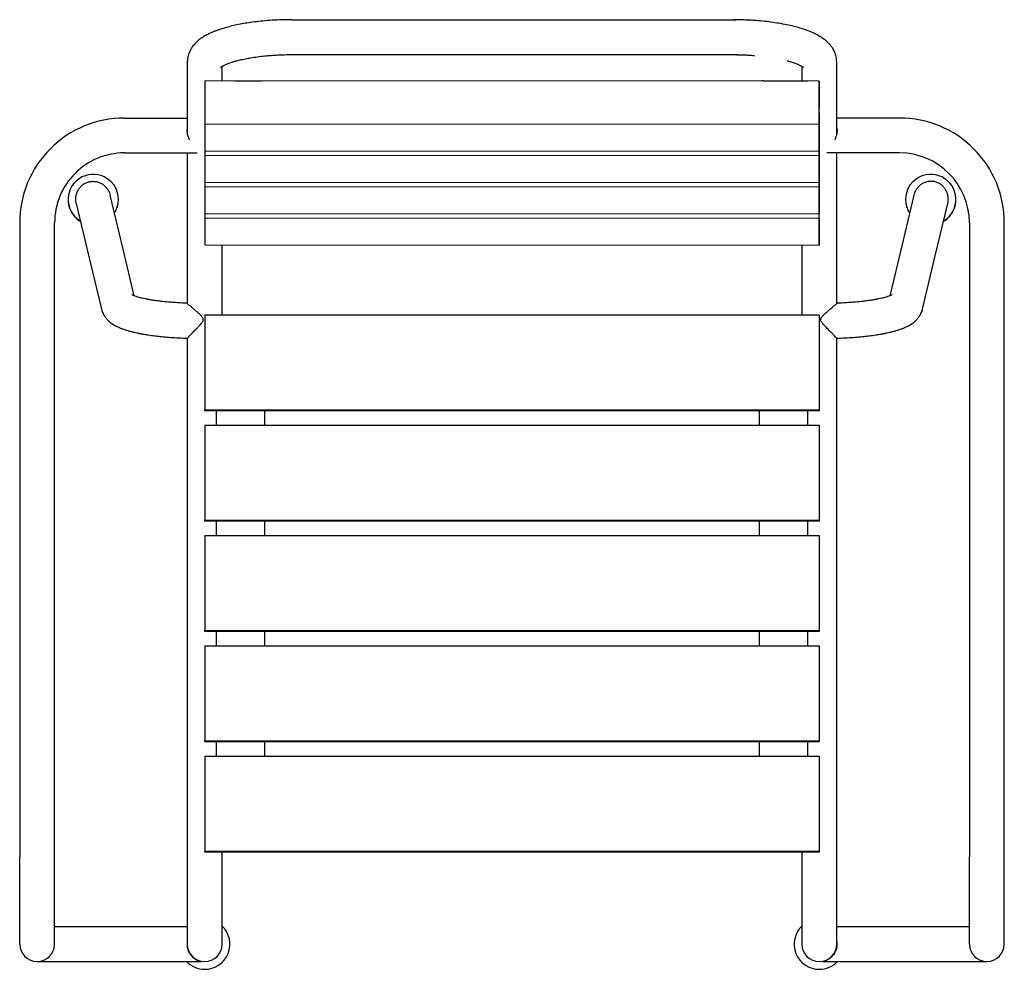
# Model space of a CAD drawing. Units: millimetres. Extents: x 115 to 321, y 43 to 254.
# Drawn here: x 115 to 185, y 43 to 111 of the extents above; entities that cross this region are included whole.
import ezdxf

# ---------------------------------------------------------------- set-up
doc = ezdxf.new("R2010")
doc.units = ezdxf.units.MM

msp = doc.modelspace()

# ---------------------------------------------------------------- linework, layer by layer
at = {"color": 7, "linetype": 'Continuous', "lineweight": 25}
for p, q in [((134.44, 111.272), (165.94, 111.272)), ((165.94, 111.272), (166.249, 111.267)), ((134.44, 108.772), (165.94, 108.772)), ((165.94, 108.774), (165.94, 108.772)), ((126.94, 108.244), (126.94, 103.087)), ((129.44, 106.888), (129.44, 107.936)), ((170.94, 107.936), (170.94, 106.888)), ((173.44, 103.087), (173.44, 108.244)), ((128.189, 106.889), (128.187, 103.821)), ((172.189, 106.869), (128.216, 106.889)), ((130.335, 106.888), (132.203, 106.889)), ((168.177, 106.889), (171.377, 106.887)), ((171.377, 106.887), (171.377, 106.87)), ((171.377, 106.887), (171.377, 106.87)), ((172.187, 103.801), (172.189, 106.869)), ((172.189, 106.869), (172.189, 104.938)), ((172.187, 101.87), (172.189, 104.938)), ((172.187, 101.557), (172.189, 104.625)), ((172.189, 104.625), (172.189, 104.625)), ((172.189, 104.625), (172.189, 102.694)), ((122.44, 104.234), (126.94, 104.234)), ((128.187, 103.821), (172.187, 103.801)), ((128.187, 103.821), (128.187, 101.889)), ((172.187, 103.801), (172.187, 101.87)), ((177.94, 104.234), (173.44, 104.234)), ((172.187, 99.626), (172.189, 102.694)), ((172.187, 99.314), (172.189, 102.382)), ((172.189, 102.382), (172.189, 102.382)), ((172.189, 102.382), (172.189, 100.45)), ((122.44, 101.735), (122.44, 101.734)), ((122.44, 101.734), (127.649, 101.734)), ((126.94, 101.734), (126.94, 97.329)), ((128.187, 101.889), (172.187, 101.87)), ((128.187, 101.889), (128.187, 101.577)), ((128.187, 101.577), (172.187, 101.557)), ((128.187, 101.577), (128.187, 99.646)), ((172.187, 101.557), (172.187, 99.626)), ((177.94, 101.734), (172.73, 101.734)), ((173.44, 97.329), (173.44, 101.734)), ((177.94, 101.735), (177.94, 101.734)), ((172.187, 97.382), (172.189, 100.45)), ((172.187, 97.07), (172.189, 100.138)), ((172.189, 100.138), (172.189, 100.138)), ((172.189, 100.138), (172.189, 98.207)), ((128.187, 99.646), (172.187, 99.626)), ((128.187, 99.646), (128.187, 99.333)), ((118.438, 98.738), (118.434, 98.717)), ((128.187, 99.333), (172.187, 99.314)), ((128.187, 99.333), (128.187, 97.402)), ((172.187, 99.314), (172.187, 97.382)), ((181.945, 98.717), (181.941, 98.738)), ((121.972, 98.053), (121.976, 98.074)), ((172.187, 95.138), (172.189, 98.207)), ((178.403, 98.074), (178.407, 98.053)), ((126.94, 97.329), (126.94, 91.174)), ((128.187, 97.402), (172.187, 97.382)), ((128.187, 97.402), (128.187, 97.09)), ((173.44, 91.174), (173.44, 97.329)), ((114.94, 96.737), (114.94, 51.335)), ((117.44, 51.335), (117.44, 96.737)), ((119.296, 96.835), (119.219, 96.882)), ((119.289, 96.862), (119.223, 96.903)), ((128.187, 97.09), (172.187, 97.07)), ((128.187, 97.09), (128.187, 95.158)), ((172.187, 97.07), (172.187, 95.138)), ((181.16, 96.882), (181.09, 96.839)), ((181.156, 96.903), (181.096, 96.866)), ((182.94, 96.737), (182.94, 51.335)), ((185.44, 51.335), (185.44, 96.737)), ((128.187, 95.158), (172.187, 95.138)), ((129.44, 91.174), (129.44, 95.158)), ((170.94, 95.139), (170.94, 91.174)), ((126.94, 91.174), (126.94, 90.95)), ((126.94, 90.949), (126.94, 90.944)), ((129.44, 90.141), (129.44, 91.174)), ((170.94, 91.174), (170.94, 90.141)), ((173.44, 90.944), (173.44, 91.174)), ((128.19, 90.141), (128.19, 83.343)), ((128.19, 90.141), (172.19, 90.141)), ((172.19, 90.141), (172.19, 83.343)), ((126.94, 88.474), (126.94, 51.501)), ((173.44, 51.501), (173.44, 88.474)), ((128.19, 83.343), (172.19, 83.343)), ((128.19, 83.26), (128.19, 83.343)), ((172.19, 83.26), (128.19, 83.26)), ((129.002, 83.26), (129.002, 82.244)), ((132.502, 82.244), (132.502, 83.26)), ((167.878, 83.26), (167.878, 82.244)), ((171.378, 82.244), (171.378, 83.26)), ((172.19, 83.343), (172.19, 83.26)), ((128.19, 82.244), (172.19, 82.244)), ((128.19, 82.244), (128.19, 75.446)), ((172.19, 82.244), (172.19, 75.446)), ((128.19, 75.446), (172.19, 75.446)), ((128.19, 75.362), (128.19, 75.446)), ((172.19, 75.446), (172.19, 75.362)), ((172.19, 75.362), (128.19, 75.362)), ((129.002, 75.362), (129.002, 74.346)), ((132.502, 74.346), (132.502, 75.362)), ((167.878, 75.362), (167.878, 74.346)), ((171.378, 74.346), (171.378, 75.362)), ((128.19, 74.346), (128.19, 67.549)), ((128.19, 74.346), (172.19, 74.346)), ((172.19, 74.346), (172.19, 67.549)), ((128.19, 67.549), (172.19, 67.549)), ((128.19, 67.465), (128.19, 67.549)), ((172.19, 67.465), (128.19, 67.465)), ((129.002, 67.465), (129.002, 66.449)), ((132.502, 66.449), (132.502, 67.465)), ((167.878, 67.465), (167.878, 66.449)), ((171.378, 66.449), (171.378, 67.465)), ((172.19, 67.549), (172.19, 67.465)), ((128.19, 66.449), (128.19, 59.652)), ((128.19, 66.449), (172.19, 66.449)), ((172.19, 66.449), (172.19, 59.652)), ((128.19, 59.652), (172.19, 59.652)), ((128.19, 59.568), (128.19, 59.652)), ((172.19, 59.568), (128.19, 59.568)), ((129.002, 59.568), (129.002, 58.552)), ((132.502, 58.552), (132.502, 59.568)), ((167.878, 59.568), (167.878, 58.552)), ((171.378, 58.552), (171.378, 59.568)), ((172.19, 59.652), (172.19, 59.568)), ((128.19, 58.552), (128.19, 51.754)), ((128.19, 58.552), (172.19, 58.552)), ((172.19, 58.552), (172.19, 51.754)), ((126.94, 51.501), (126.94, 45.088)), ((128.19, 51.754), (172.19, 51.754)), ((128.19, 51.67), (128.19, 51.754)), ((172.19, 51.67), (128.19, 51.67)), ((129.44, 51.501), (129.44, 51.67)), ((129.44, 45.088), (129.44, 51.501)), ((170.94, 51.67), (170.94, 51.501)), ((170.94, 51.501), (170.94, 45.088)), ((172.19, 51.754), (172.19, 51.67)), ((173.44, 45.088), (173.44, 51.501)), ((122.44, 46.338), (117.428, 46.338)), ((126.94, 46.338), (122.44, 46.338)), ((126.94, 46.383), (126.894, 46.338)), ((173.485, 46.338), (173.44, 46.383)), ((177.94, 46.338), (173.44, 46.338)), ((182.951, 46.338), (177.94, 46.338)), ((126.94, 45.267), (126.92, 45.088)), ((173.44, 45.267), (173.46, 45.088)), ((116.19, 43.838), (122.44, 43.838)), ((122.44, 43.838), (127.966, 43.838)), ((172.413, 43.838), (177.94, 43.838)), ((177.94, 43.838), (184.19, 43.838))]:
    msp.add_line(p, q, dxfattribs=at)
at = {"color": 7, "linetype": 'Continuous', "lineweight": 25, "flags": 128}
for points in [[(132.203, 106.889), (132.261, 106.887), (132.263, 106.887)], [(123.138, 91.499), (122.341, 94.844), (121.421, 98.703)], [(178.958, 98.703), (178.096, 95.085), (177.241, 91.499)], [(118.993, 98.109), (119.851, 94.507), (120.797, 90.54)], [(179.583, 90.54), (180.471, 94.267), (181.386, 98.109)], [(179.583, 90.54), (179.542, 90.406), (179.512, 90.332)]]:
    msp.add_lwpolyline(points, dxfattribs=at)
at = {"color": 7, "linetype": 'Continuous', "lineweight": 25}
for centre, radius, start, end in [((168.167, 106.028), 0.86, 89.36513, 101.67592), ((122.438, 96.735), 7.499, 89.99017, 179.9902), ((177.941, 96.735), 7.499, 0.00977, 90.00986), ((122.439, 96.736), 4.999, 89.99014, 179.9902), ((177.941, 96.736), 4.999, 0.00987, 90.0098), ((120.205, 98.407), 1.796, 56.71174, 236.8699), ((180.174, 98.407), 1.796, 303.13005, 123.28829), ((120.213, 98.405), 1.794, 327.8804, 56.96663), ((180.167, 98.405), 1.794, 123.04294, 212.2035), ((120.199, 98.387), 1.795, 169.40904, 236.94495), ((180.18, 98.387), 1.795, 303.05879, 10.58726), ((120.212, 98.383), 1.791, 328.2454, 349.37586), ((180.168, 98.383), 1.791, 190.62403, 211.87516), ((128.19, 45.088), 1.8, 270, 46.01704), ((172.19, 45.088), 1.8, 133.98296, 270), ((116.19, 45.088), 1.25, 180, 270), ((116.19, 45.088), 1.25, 270, 0), ((128.19, 45.088), 1.25, 180, 270), ((128.19, 45.088), 1.25, 270, 0), ((172.19, 45.088), 1.25, 180, 270), ((172.19, 45.088), 1.25, 270, 0), ((184.19, 45.088), 1.25, 180, 270), ((184.19, 45.088), 1.25, 270, 0), ((128.19, 45.088), 1.8, 223.98296, 270), ((172.19, 45.088), 1.8, 270, 316.01704)]:
    msp.add_arc(centre, radius, start, end, dxfattribs=at)
for points, knots in [([(134.44, 111.272), (134.197, 111.27), (133.717, 111.265), (133.019, 111.231), (132.363, 111.18), (131.762, 111.114), (131.22, 111.037), (130.715, 110.949), (130.256, 110.854), (129.844, 110.751), (129.498, 110.652), (129.205, 110.557), (128.96, 110.467), (128.74, 110.377), (128.513, 110.275), (128.258, 110.144), (127.997, 109.987), (127.74, 109.8), (127.51, 109.591), (127.339, 109.389), (127.222, 109.21), (127.147, 109.078), (127.056, 108.879), (126.965, 108.605), (126.948, 108.369), (126.94, 108.244)], [0, 0, 0, 0, 0.0658898, 0.1304291, 0.1917931, 0.2498824, 0.3041673, 0.3541327, 0.4079291, 0.4549202, 0.4970506, 0.5347118, 0.5678414, 0.5964373, 0.6272838, 0.665773, 0.7115815, 0.7558135, 0.8028277, 0.8459315, 0.8611649, 0.8805878, 0.9048747, 0.9494302, 1, 1, 1, 1]), ([(173.44, 108.244), (173.431, 108.371), (173.414, 108.61), (173.312, 108.919), (173.181, 109.183), (173.028, 109.405), (172.884, 109.569), (172.74, 109.708), (172.593, 109.83), (172.413, 109.963), (172.18, 110.112), (171.879, 110.271), (171.555, 110.415), (171.231, 110.538), (170.883, 110.653), (170.48, 110.767), (169.989, 110.884), (169.443, 110.99), (168.871, 111.079), (168.28, 111.152), (167.723, 111.203), (167.183, 111.237), (166.653, 111.262), (166.277, 111.268), (166.08, 111.272)], [0, 0, 0, 0, 0.053201, 0.100748, 0.137829, 0.167426, 0.196871, 0.226153, 0.253415, 0.278945, 0.323505, 0.373387, 0.421107, 0.465236, 0.506638, 0.558159, 0.616764, 0.678271, 0.736884, 0.793999, 0.854192, 0.896764, 0.945768, 1, 1, 1, 1]), ([(129.325, 107.856), (129.331, 107.861), (129.343, 107.872), (129.432, 107.935), (129.562, 108.006), (129.725, 108.08), (129.891, 108.146), (130.05, 108.202), (130.218, 108.257), (130.436, 108.321), (130.731, 108.397), (131.09, 108.475), (131.506, 108.551), (131.97, 108.62), (132.457, 108.677), (132.946, 108.719), (133.418, 108.748), (133.918, 108.769), (134.261, 108.771), (134.44, 108.772)], [0, 0, 0, 0, 0.054933, 0.114726, 0.17465, 0.230891, 0.280723, 0.315791, 0.349518, 0.393724, 0.449583, 0.51693, 0.581531, 0.653347, 0.732121, 0.795589, 0.86136, 0.927909, 1, 1, 1, 1]), ([(165.94, 108.774), (166.122, 108.772), (166.465, 108.77), (166.931, 108.75), (167.289, 108.729), (167.48, 108.714), (167.553, 108.708)], [0, 0, 0, 0, 0.331663, 0.622245, 0.856931, 1, 1, 1, 1]), ([(165.94, 108.772), (166.165, 108.769), (166.629, 108.764), (167.171, 108.74), (167.475, 108.712), (167.552, 108.705)], [0, 0, 0, 0, 0.413461, 0.851795, 1, 1, 1, 1]), ([(169.891, 108.337), (169.909, 108.332), (170.016, 108.305), (170.189, 108.252), (170.424, 108.173), (170.638, 108.089), (170.827, 108.001), (170.961, 107.926), (171.044, 107.868), (171.052, 107.86), (171.057, 107.856)], [0, 0, 0, 0, 0.026361, 0.158239, 0.286705, 0.442068, 0.59129, 0.734823, 0.873353, 1, 1, 1, 1]), ([(126.94, 103.508), (126.938, 103.502), (126.912, 103.418), (126.916, 103.266), (126.938, 103.081), (126.981, 102.901), (127.031, 102.761), (127.076, 102.678), (127.08, 102.67)], [0, 0, 0, 0, 0.023754, 0.344229, 0.50305, 0.665962, 0.970522, 1, 1, 1, 1]), ([(173.44, 103.508), (173.441, 103.502), (173.467, 103.418), (173.463, 103.266), (173.442, 103.081), (173.409, 102.943), (173.363, 102.808), (173.325, 102.717), (173.301, 102.673), (173.299, 102.67)], [0, 0, 0, 0, 0.023748, 0.344132, 0.502829, 0.665774, 0.822721, 0.987534, 1, 1, 1, 1]), ([(118.996, 98.11), (118.992, 98.125), (118.962, 98.219), (118.951, 98.403), (118.968, 98.653), (119.035, 98.894), (119.145, 99.12), (119.297, 99.319), (119.486, 99.485), (119.704, 99.609), (119.945, 99.689), (120.112, 99.698), (120.196, 99.703)], [0, 0, 0, 0, 0.02061, 0.129382, 0.238044, 0.346987, 0.455404, 0.564454, 0.672801, 0.78185, 0.890472, 1, 1, 1, 1]), ([(120.196, 99.703), (120.28, 99.698), (120.447, 99.687), (120.686, 99.607), (120.906, 99.484), (121.096, 99.319), (121.251, 99.122), (121.363, 98.914), (121.401, 98.768), (121.418, 98.702)], [0, 0, 0, 0, 0.146718, 0.293908, 0.440391, 0.587588, 0.734438, 0.881186, 1, 1, 1, 1]), ([(180.183, 99.703), (180.1, 99.698), (179.933, 99.687), (179.693, 99.607), (179.474, 99.484), (179.283, 99.319), (179.128, 99.122), (179.017, 98.914), (178.979, 98.768), (178.962, 98.702)], [0, 0, 0, 0, 0.146717, 0.293907, 0.440389, 0.587587, 0.734436, 0.881184, 1, 1, 1, 1]), ([(181.383, 98.11), (181.388, 98.125), (181.417, 98.219), (181.428, 98.403), (181.411, 98.653), (181.345, 98.894), (181.234, 99.12), (181.082, 99.319), (180.893, 99.485), (180.675, 99.609), (180.435, 99.689), (180.267, 99.698), (180.183, 99.703)], [0, 0, 0, 0, 0.020613, 0.129384, 0.2380456, 0.3469883, 0.455405, 0.564455, 0.6728017, 0.7818508, 0.8904722, 1, 1, 1, 1]), ([(126.888, 90.977), (126.876, 90.977), (126.687, 90.981), (126.34, 90.998), (125.868, 91.027), (125.452, 91.063), (125.073, 91.103), (124.739, 91.145), (124.442, 91.189), (124.184, 91.232), (123.949, 91.278), (123.718, 91.328), (123.495, 91.384), (123.29, 91.444), (123.129, 91.501), (123.021, 91.544), (122.966, 91.58), (122.979, 91.568), (122.979, 91.567)], [0, 0, 0, 0, 0.006188, 0.099369, 0.185571, 0.264119, 0.334547, 0.407679, 0.468856, 0.527201, 0.584941, 0.641947, 0.711949, 0.781325, 0.851867, 0.923556, 0.996571, 1, 1, 1, 1]), ([(126.935, 90.948), (126.91, 90.966), (126.882, 90.987), (126.887, 90.974), (126.888, 90.972)], [0, 0, 0, 0, 0.861835, 1, 1, 1, 1]), ([(126.977, 88.508), (126.978, 88.51), (126.982, 88.517), (127.015, 88.553), (127.078, 88.623), (127.176, 88.726), (127.302, 88.854), (127.42, 88.973), (127.549, 89.102), (127.685, 89.24), (127.818, 89.379), (127.93, 89.503), (128.014, 89.61), (128.066, 89.695), (128.09, 89.778), (128.084, 89.854), (128.055, 89.919), (128.014, 89.98), (127.946, 90.065), (127.838, 90.174), (127.701, 90.303), (127.537, 90.449), (127.363, 90.599), (127.212, 90.726), (127.107, 90.812), (127.012, 90.889), (126.965, 90.925), (126.935, 90.948)], [0, 0, 0, 0, 0.01041, 0.043737, 0.07838, 0.152381, 0.196725, 0.243821, 0.293839, 0.34112, 0.390758, 0.435713, 0.462734, 0.489118, 0.506885, 0.524623, 0.542405, 0.558403, 0.577779, 0.621552, 0.671171, 0.718433, 0.79161, 0.858677, 0.897084, 0.933351, 1, 1, 1, 1]), ([(173.423, 88.477), (173.422, 88.479), (173.421, 88.484), (173.394, 88.521), (173.337, 88.585), (173.255, 88.671), (173.16, 88.77), (173.019, 88.912), (172.852, 89.08), (172.695, 89.24), (172.561, 89.379), (172.458, 89.494), (172.388, 89.581), (172.346, 89.642), (172.31, 89.707), (172.289, 89.778), (172.294, 89.841), (172.31, 89.887), (172.331, 89.929), (172.365, 89.98), (172.434, 90.065), (172.541, 90.174), (172.678, 90.303), (172.819, 90.429), (172.953, 90.545), (173.078, 90.651), (173.213, 90.764), (173.349, 90.875), (173.414, 90.924), (173.444, 90.948)], [0, 0, 0, 0, 0.025952, 0.060003, 0.124425, 0.158808, 0.19486, 0.258963, 0.329135, 0.37405, 0.421204, 0.463911, 0.480839, 0.497763, 0.514674, 0.531552, 0.548403, 0.556458, 0.565328, 0.580524, 0.598932, 0.640515, 0.687651, 0.732549, 0.779582, 0.823983, 0.865861, 0.936685, 1, 1, 1, 1]), ([(173.444, 90.948), (173.469, 90.966), (173.498, 90.987), (173.492, 90.974), (173.492, 90.972)], [0, 0, 0, 0, 0.8618347, 1, 1, 1, 1]), ([(177.4, 91.567), (177.401, 91.568), (177.414, 91.58), (177.359, 91.544), (177.25, 91.501), (177.089, 91.444), (176.885, 91.384), (176.662, 91.328), (176.43, 91.278), (176.195, 91.232), (175.937, 91.189), (175.64, 91.145), (175.306, 91.103), (174.928, 91.063), (174.511, 91.027), (174.039, 90.998), (173.692, 90.981), (173.503, 90.977), (173.491, 90.977)], [0, 0, 0, 0, 0.003429, 0.076444, 0.148133, 0.218675, 0.288051, 0.358053, 0.415059, 0.472799, 0.531144, 0.592321, 0.665453, 0.735882, 0.814429, 0.900631, 0.993812, 1, 1, 1, 1]), ([(120.797, 90.54), (120.83, 90.436), (120.892, 90.237), (121.038, 90.003), (121.185, 89.821), (121.333, 89.676), (121.466, 89.57), (121.593, 89.483), (121.719, 89.407), (121.883, 89.318), (122.097, 89.22), (122.368, 89.116), (122.653, 89.024), (122.923, 88.949), (123.152, 88.893), (123.36, 88.847), (123.586, 88.801), (123.858, 88.751), (124.192, 88.698), (124.575, 88.645), (125.013, 88.595), (125.499, 88.549), (126.053, 88.511), (126.544, 88.485), (126.849, 88.479), (126.947, 88.477)], [0, 0, 0, 0, 0.053623, 0.102304, 0.141058, 0.169491, 0.195279, 0.221406, 0.248342, 0.276714, 0.325676, 0.379118, 0.433782, 0.479202, 0.514546, 0.543623, 0.57769, 0.617456, 0.662902, 0.717133, 0.770141, 0.829901, 0.895808, 0.966889, 1, 1, 1, 1]), ([(173.433, 88.477), (173.53, 88.479), (173.836, 88.485), (174.326, 88.511), (174.88, 88.549), (175.366, 88.595), (175.804, 88.645), (176.187, 88.698), (176.521, 88.751), (176.794, 88.801), (177.02, 88.847), (177.228, 88.893), (177.456, 88.949), (177.727, 89.024), (178.011, 89.116), (178.282, 89.22), (178.541, 89.339), (178.78, 89.473), (179.004, 89.636), (179.195, 89.821), (179.341, 90.003), (179.487, 90.237), (179.55, 90.436), (179.583, 90.54)], [0, 0, 0, 0, 0.033113, 0.104198, 0.170109, 0.229873, 0.282883, 0.337117, 0.382566, 0.422334, 0.456403, 0.485482, 0.520828, 0.566251, 0.620918, 0.674363, 0.723328, 0.778631, 0.830499, 0.858934, 0.89769, 0.946374, 1, 1, 1, 1]), ([(114.94, 45.088), (114.94, 45.095), (114.94, 45.112), (114.94, 45.251), (114.94, 45.478), (114.94, 45.811), (114.94, 46.244), (114.94, 46.77), (114.94, 47.397), (114.94, 48.115), (114.94, 48.907), (114.94, 49.722), (114.94, 50.535), (114.94, 51.072), (114.94, 51.335)], [0, 0, 0, 0, 0.073783, 0.149994, 0.229585, 0.311274, 0.394606, 0.478899, 0.563379, 0.655611, 0.746136, 0.834316, 0.918804, 1, 1, 1, 1]), ([(117.44, 45.088), (117.44, 45.095), (117.44, 45.112), (117.44, 45.251), (117.44, 45.478), (117.44, 45.811), (117.44, 46.244), (117.44, 46.77), (117.44, 47.397), (117.44, 48.115), (117.44, 48.907), (117.44, 49.722), (117.44, 50.535), (117.44, 51.072), (117.44, 51.335)], [0, 0, 0, 0, 0.073783, 0.149994, 0.229585, 0.311274, 0.394606, 0.478899, 0.563379, 0.655611, 0.746136, 0.834316, 0.918804, 1, 1, 1, 1]), ([(182.94, 45.088), (182.94, 45.095), (182.94, 45.112), (182.94, 45.251), (182.94, 45.478), (182.94, 45.811), (182.94, 46.244), (182.94, 46.77), (182.94, 47.397), (182.94, 48.115), (182.94, 48.907), (182.94, 49.722), (182.94, 50.535), (182.94, 51.072), (182.94, 51.335)], [0, 0, 0, 0, 0.073783, 0.149994, 0.229585, 0.311274, 0.394606, 0.478899, 0.563379, 0.655611, 0.746136, 0.834316, 0.918804, 1, 1, 1, 1]), ([(185.44, 45.088), (185.44, 45.095), (185.44, 45.112), (185.44, 45.251), (185.44, 45.478), (185.44, 45.811), (185.44, 46.244), (185.44, 46.77), (185.44, 47.397), (185.44, 48.115), (185.44, 48.907), (185.44, 49.722), (185.44, 50.535), (185.44, 51.072), (185.44, 51.335)], [0, 0, 0, 0, 0.073783, 0.149994, 0.229585, 0.311274, 0.394606, 0.478899, 0.563379, 0.655611, 0.746136, 0.834316, 0.918804, 1, 1, 1, 1]), ([(126.92, 45.088), (126.921, 45.04), (126.924, 44.945), (126.949, 44.807), (126.986, 44.674), (127.051, 44.514), (127.137, 44.37), (127.236, 44.245), (127.347, 44.132), (127.494, 44.018), (127.636, 43.942), (127.737, 43.9), (127.797, 43.879), (127.851, 43.863), (127.896, 43.852), (127.932, 43.844), (127.959, 43.839), (127.963, 43.838), (127.964, 43.838)], [0, 0, 0, 0, 0.062276, 0.125569, 0.18715, 0.251315, 0.369869, 0.434045, 0.50172, 0.627099, 0.751477, 0.793872, 0.836387, 0.876727, 0.910928, 0.939716, 0.971109, 1, 1, 1, 1]), ([(173.46, 45.088), (173.458, 45.04), (173.455, 44.945), (173.431, 44.807), (173.393, 44.674), (173.343, 44.551), (173.283, 44.437), (173.215, 44.334), (173.139, 44.241), (173.05, 44.151), (172.946, 44.064), (172.827, 43.986), (172.723, 43.933), (172.64, 43.899), (172.58, 43.879), (172.527, 43.863), (172.483, 43.852), (172.448, 43.844), (172.42, 43.839), (172.417, 43.838), (172.415, 43.838)], [0, 0, 0, 0, 0.06224, 0.125533, 0.187026, 0.251242, 0.312265, 0.376951, 0.437184, 0.501744, 0.582553, 0.666919, 0.75155, 0.797022, 0.837456, 0.876764, 0.911322, 0.939733, 0.971118, 1, 1, 1, 1])]:
    msp.add_open_spline(points, degree=3, knots=knots, dxfattribs=at)

doc.saveas('drawing.dxf')
